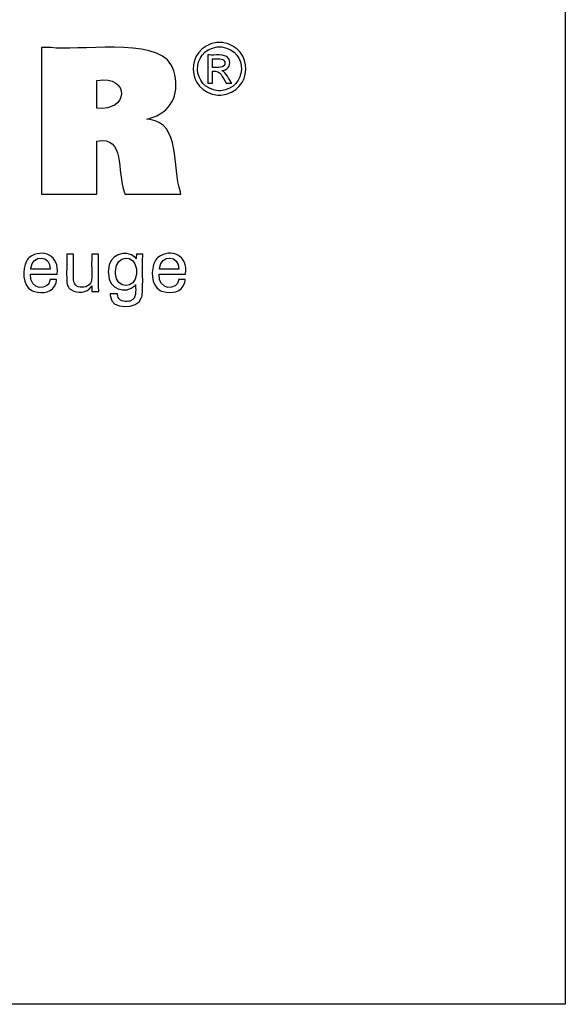
# Model space of a CAD drawing. Units: millimetres. Extents: x 5 to 292, y -203 to -7.
# Drawn here: x 262 to 292, y -203 to -149 of the extents above; entities that cross this region are included whole.
import ezdxf

# ---------------------------------------------------------------- set-up
doc = ezdxf.new("R2010")
doc.units = ezdxf.units.MM
doc.header["$MEASUREMENT"] = 0
doc.layers.add('Ebene 1', color=7, linetype='Continuous')

msp = doc.modelspace()

# ---------------------------------------------------------------- linework, layer by layer
at = {"layer": 'Ebene 1', "color": 7, "lineweight": 25, "true_color": 0xffffff}
msp.add_lwpolyline([(4.606, -203.252), (4.606, -6.625), (291.976, -6.625), (291.976, -203.252), (4.606, -203.252)], dxfattribs=at)
for points, knots in [([(263.254, -158.803), (263.254, -158.803), (263.254, -158.527), (263.254, -158.527), (263.254, -156.028), (263.254, -153.529), (263.254, -151.03), (263.254, -151.03), (263.254, -150.754), (263.254, -150.754), (263.254, -150.754), (263.774, -150.754), (263.774, -150.754), (265.101, -150.954), (269.535, -150.197), (270.346, -151.672), (270.346, -151.672), (270.435, -151.836), (270.435, -151.836), (270.435, -151.836), (270.513, -152.035), (270.513, -152.035), (270.82, -153.136), (270.506, -154.165), (269.366, -154.572), (269.366, -154.572), (269.205, -154.628), (269.205, -154.628), (269.205, -154.628), (269.034, -154.677), (269.034, -154.677), (269.034, -154.677), (269.193, -154.707), (269.193, -154.707), (270.881, -154.904), (270.406, -157.31), (270.872, -158.682), (270.872, -158.682), (270.899, -158.803), (270.899, -158.803), (270.899, -158.803), (270.793, -158.803), (270.793, -158.803), (269.84, -158.803), (268.886, -158.803), (267.932, -158.803), (267.932, -158.803), (267.827, -158.803), (267.827, -158.803), (267.827, -158.803), (267.804, -158.716), (267.804, -158.716), (267.35, -157.517), (267.876, -155.602), (266.295, -155.887), (266.295, -155.887), (266.283, -155.89), (266.283, -155.89), (266.283, -155.89), (266.283, -155.99), (266.283, -155.99), (266.283, -156.894), (266.283, -157.799), (266.283, -158.704), (266.283, -158.704), (266.283, -158.803), (266.283, -158.803), (266.283, -158.803), (266.179, -158.803), (266.179, -158.803), (265.239, -158.803), (264.298, -158.803), (263.358, -158.803), (263.358, -158.803), (263.254, -158.803), (263.254, -158.803)], [0, 0, 0, 0, 1, 1, 1, 2, 2, 2, 3, 3, 3, 4, 4, 4, 5, 5, 5, 6, 6, 6, 7, 7, 7, 8, 8, 8, 9, 9, 9, 10, 10, 10, 11, 11, 11, 12, 12, 12, 13, 13, 13, 14, 14, 14, 15, 15, 15, 16, 16, 16, 17, 17, 17, 18, 18, 18, 19, 19, 19, 20, 20, 20, 21, 21, 21, 22, 22, 22, 23, 23, 23, 24, 24, 24, 25, 25, 25, 25]), ([(273.011, -150.468), (273.011, -150.468), (273.092, -150.471), (273.092, -150.471), (273.092, -150.471), (273.172, -150.478), (273.172, -150.478), (274.925, -150.73), (274.859, -153.199), (273.094, -153.357), (273.094, -153.357), (273.011, -153.36), (273.011, -153.36), (273.011, -153.36), (272.928, -153.357), (272.928, -153.357), (271.162, -153.194), (271.095, -150.735), (272.85, -150.478), (272.85, -150.478), (272.931, -150.471), (272.931, -150.471), (272.931, -150.471), (273.011, -150.468), (273.011, -150.468)], [0, 0, 0, 0, 1, 1, 1, 2, 2, 2, 3, 3, 3, 4, 4, 4, 5, 5, 5, 6, 6, 6, 7, 7, 7, 8, 8, 8, 8]), ([(273.011, -150.708), (273.011, -150.708), (272.944, -150.71), (272.944, -150.71), (272.944, -150.71), (272.876, -150.716), (272.876, -150.716), (271.413, -150.934), (271.47, -152.979), (272.942, -153.118), (272.942, -153.118), (273.011, -153.12), (273.011, -153.12), (273.011, -153.12), (273.08, -153.118), (273.08, -153.118), (274.551, -152.982), (274.609, -150.93), (273.145, -150.716), (273.145, -150.716), (273.078, -150.71), (273.078, -150.71), (273.078, -150.71), (273.011, -150.708), (273.011, -150.708)], [0, 0, 0, 0, 1, 1, 1, 2, 2, 2, 3, 3, 3, 4, 4, 4, 5, 5, 5, 6, 6, 6, 7, 7, 7, 8, 8, 8, 8]), ([(272.377, -152.713), (272.377, -152.713), (272.377, -152.66), (272.377, -152.66), (272.377, -152.177), (272.377, -151.694), (272.377, -151.212), (272.377, -151.212), (272.377, -151.158), (272.377, -151.158), (272.377, -151.158), (272.445, -151.158), (272.445, -151.158), (272.71, -151.185), (273.32, -151.072), (273.487, -151.328), (273.487, -151.328), (273.504, -151.351), (273.504, -151.351), (273.504, -151.351), (273.519, -151.375), (273.519, -151.375), (273.672, -151.636), (273.506, -151.947), (273.217, -152.006), (273.217, -152.006), (273.175, -152.013), (273.175, -152.013), (273.175, -152.013), (273.132, -152.018), (273.132, -152.018), (273.132, -152.018), (273.15, -152.026), (273.15, -152.026), (273.345, -152.097), (273.558, -152.534), (273.677, -152.703), (273.677, -152.703), (273.683, -152.713), (273.683, -152.713), (273.683, -152.713), (273.673, -152.713), (273.673, -152.713), (273.578, -152.713), (273.483, -152.713), (273.387, -152.713), (273.387, -152.713), (273.376, -152.713), (273.376, -152.713), (273.376, -152.713), (273.372, -152.705), (273.372, -152.705), (273.149, -152.37), (273.111, -151.99), (272.633, -152.053), (272.633, -152.053), (272.628, -152.053), (272.628, -152.053), (272.628, -152.053), (272.628, -152.076), (272.628, -152.076), (272.628, -152.281), (272.628, -152.486), (272.628, -152.691), (272.628, -152.691), (272.628, -152.713), (272.628, -152.713), (272.628, -152.713), (272.619, -152.713), (272.619, -152.713), (272.541, -152.713), (272.464, -152.713), (272.386, -152.713), (272.386, -152.713), (272.377, -152.713), (272.377, -152.713)], [0, 0, 0, 0, 1, 1, 1, 2, 2, 2, 3, 3, 3, 4, 4, 4, 5, 5, 5, 6, 6, 6, 7, 7, 7, 8, 8, 8, 9, 9, 9, 10, 10, 10, 11, 11, 11, 12, 12, 12, 13, 13, 13, 14, 14, 14, 15, 15, 15, 16, 16, 16, 17, 17, 17, 18, 18, 18, 19, 19, 19, 20, 20, 20, 21, 21, 21, 22, 22, 22, 23, 23, 23, 24, 24, 24, 25, 25, 25, 25]), ([(272.628, -151.839), (272.628, -151.839), (272.666, -151.839), (272.666, -151.839), (272.884, -151.825), (273.353, -151.917), (273.306, -151.556), (273.306, -151.556), (273.303, -151.542), (273.303, -151.542), (273.303, -151.542), (273.299, -151.528), (273.299, -151.528), (273.217, -151.298), (272.858, -151.389), (272.664, -151.369), (272.664, -151.369), (272.628, -151.369), (272.628, -151.369), (272.628, -151.369), (272.628, -151.385), (272.628, -151.385), (272.628, -151.531), (272.628, -151.677), (272.628, -151.823), (272.628, -151.823), (272.628, -151.839), (272.628, -151.839)], [0, 0, 0, 0, 1, 1, 1, 2, 2, 2, 3, 3, 3, 4, 4, 4, 5, 5, 5, 6, 6, 6, 7, 7, 7, 8, 8, 8, 9, 9, 9, 9]), ([(266.289, -154.077), (266.289, -154.077), (266.297, -154.078), (266.297, -154.078), (268.021, -154.295), (268.137, -152.253), (266.304, -152.554), (266.304, -152.554), (266.289, -152.555), (266.289, -152.555), (266.289, -152.555), (266.289, -152.608), (266.289, -152.608), (266.289, -153.08), (266.289, -153.552), (266.289, -154.025), (266.289, -154.025), (266.289, -154.077), (266.289, -154.077)], [0, 0, 0, 0, 1, 1, 1, 2, 2, 2, 3, 3, 3, 4, 4, 4, 5, 5, 5, 6, 6, 6, 6]), ([(264.072, -163.484), (264.072, -163.484), (264.069, -163.554), (264.069, -163.554), (264.069, -163.554), (264.06, -163.62), (264.06, -163.62), (264.06, -163.62), (264.046, -163.683), (264.046, -163.683), (263.898, -164.185), (263.306, -164.266), (262.869, -164.138), (262.869, -164.138), (262.788, -164.11), (262.788, -164.11), (262.788, -164.11), (262.713, -164.074), (262.713, -164.074), (262.188, -163.814), (262.191, -162.91), (262.424, -162.473), (262.424, -162.473), (262.469, -162.4), (262.469, -162.4), (262.469, -162.4), (262.521, -162.333), (262.521, -162.333), (262.521, -162.333), (262.577, -162.273), (262.577, -162.273), (263.319, -161.716), (264.262, -162.205), (264.104, -163.16), (264.104, -163.16), (264.103, -163.17), (264.103, -163.17), (264.103, -163.17), (264.102, -163.181), (264.102, -163.181), (264.102, -163.181), (264.052, -163.181), (264.052, -163.181), (263.602, -163.181), (263.153, -163.181), (262.703, -163.181), (262.703, -163.181), (262.653, -163.181), (262.653, -163.181), (262.653, -163.181), (262.653, -163.182), (262.653, -163.182), (262.55, -164.115), (263.678, -164.072), (263.714, -163.527), (263.714, -163.527), (263.717, -163.484), (263.717, -163.484), (263.717, -163.484), (263.729, -163.484), (263.729, -163.484), (263.839, -163.484), (263.95, -163.484), (264.06, -163.484), (264.06, -163.484), (264.072, -163.484), (264.072, -163.484)], [0, 0, 0, 0, 1, 1, 1, 2, 2, 2, 3, 3, 3, 4, 4, 4, 5, 5, 5, 6, 6, 6, 7, 7, 7, 8, 8, 8, 9, 9, 9, 10, 10, 10, 11, 11, 11, 12, 12, 12, 13, 13, 13, 14, 14, 14, 15, 15, 15, 16, 16, 16, 17, 17, 17, 18, 18, 18, 19, 19, 19, 20, 20, 20, 21, 21, 21, 22, 22, 22, 22]), ([(268.414, -163.753), (268.414, -163.753), (268.399, -163.779), (268.399, -163.779), (268.399, -163.779), (268.381, -163.805), (268.381, -163.805), (267.884, -164.308), (266.909, -164.026), (266.917, -163.154), (266.917, -163.154), (266.914, -163.049), (266.914, -163.049), (266.914, -163.049), (266.917, -162.95), (266.917, -162.95), (266.904, -162.146), (267.853, -161.753), (268.398, -162.286), (268.398, -162.286), (268.421, -162.317), (268.421, -162.317), (268.421, -162.317), (268.442, -162.349), (268.442, -162.349), (268.442, -162.349), (268.443, -162.34), (268.443, -162.34), (268.447, -162.262), (268.451, -162.184), (268.456, -162.105), (268.456, -162.105), (268.456, -162.097), (268.456, -162.097), (268.456, -162.097), (268.468, -162.097), (268.468, -162.097), (268.578, -162.097), (268.688, -162.097), (268.798, -162.097), (268.798, -162.097), (268.81, -162.097), (268.81, -162.097), (268.81, -162.097), (268.807, -162.135), (268.807, -162.135), (268.758, -162.854), (268.84, -163.655), (268.769, -164.353), (268.769, -164.353), (268.749, -164.433), (268.749, -164.433), (268.749, -164.433), (268.724, -164.507), (268.724, -164.507), (268.563, -165.105), (267.046, -165.149), (267.028, -164.417), (267.028, -164.417), (267.02, -164.345), (267.02, -164.345), (267.02, -164.345), (267.017, -164.268), (267.017, -164.268), (267.017, -164.268), (267.031, -164.268), (267.031, -164.268), (267.157, -164.268), (267.283, -164.268), (267.409, -164.268), (267.409, -164.268), (267.423, -164.268), (267.423, -164.268), (267.423, -164.268), (267.425, -164.313), (267.425, -164.313), (267.425, -164.313), (267.431, -164.355), (267.431, -164.355), (267.479, -164.671), (267.78, -164.717), (268.047, -164.671), (268.047, -164.671), (268.095, -164.659), (268.095, -164.659), (268.095, -164.659), (268.14, -164.644), (268.14, -164.644), (268.488, -164.509), (268.401, -164.095), (268.414, -163.801), (268.414, -163.801), (268.414, -163.753), (268.414, -163.753)], [0, 0, 0, 0, 1, 1, 1, 2, 2, 2, 3, 3, 3, 4, 4, 4, 5, 5, 5, 6, 6, 6, 7, 7, 7, 8, 8, 8, 9, 9, 9, 10, 10, 10, 11, 11, 11, 12, 12, 12, 13, 13, 13, 14, 14, 14, 15, 15, 15, 16, 16, 16, 17, 17, 17, 18, 18, 18, 19, 19, 19, 20, 20, 20, 21, 21, 21, 22, 22, 22, 23, 23, 23, 24, 24, 24, 25, 25, 25, 26, 26, 26, 27, 27, 27, 28, 28, 28, 29, 29, 29, 30, 30, 30, 31, 31, 31, 31]), ([(268.459, -163.029), (268.459, -163.029), (268.457, -162.958), (268.457, -162.958), (268.457, -162.958), (268.452, -162.889), (268.452, -162.889), (268.362, -162.079), (267.329, -162.1), (267.312, -163.012), (267.312, -163.012), (267.31, -163.091), (267.31, -163.091), (267.31, -163.091), (267.312, -163.163), (267.312, -163.163), (267.344, -164.014), (268.386, -164.041), (268.452, -163.182), (268.452, -163.182), (268.458, -163.108), (268.458, -163.108), (268.458, -163.108), (268.459, -163.029), (268.459, -163.029)], [0, 0, 0, 0, 1, 1, 1, 2, 2, 2, 3, 3, 3, 4, 4, 4, 5, 5, 5, 6, 6, 6, 7, 7, 7, 8, 8, 8, 8]), ([(271.125, -163.484), (271.125, -163.484), (271.121, -163.554), (271.121, -163.554), (271.121, -163.554), (271.112, -163.62), (271.112, -163.62), (271.112, -163.62), (271.098, -163.683), (271.098, -163.683), (270.95, -164.185), (270.358, -164.265), (269.92, -164.138), (269.92, -164.138), (269.84, -164.11), (269.84, -164.11), (269.84, -164.11), (269.765, -164.074), (269.765, -164.074), (269.24, -163.815), (269.243, -162.909), (269.477, -162.473), (269.477, -162.473), (269.522, -162.4), (269.522, -162.4), (269.522, -162.4), (269.572, -162.333), (269.572, -162.333), (269.572, -162.333), (269.629, -162.273), (269.629, -162.273), (270.372, -161.716), (271.313, -162.204), (271.156, -163.16), (271.156, -163.16), (271.155, -163.17), (271.155, -163.17), (271.155, -163.17), (271.155, -163.181), (271.155, -163.181), (271.155, -163.181), (271.105, -163.181), (271.105, -163.181), (270.655, -163.181), (270.205, -163.181), (269.755, -163.181), (269.755, -163.181), (269.705, -163.181), (269.705, -163.181), (269.705, -163.181), (269.705, -163.182), (269.705, -163.182), (269.602, -164.116), (270.733, -164.07), (270.766, -163.527), (270.766, -163.527), (270.769, -163.484), (270.769, -163.484), (270.769, -163.484), (270.781, -163.484), (270.781, -163.484), (270.891, -163.484), (271.002, -163.484), (271.112, -163.484), (271.112, -163.484), (271.125, -163.484), (271.125, -163.484)], [0, 0, 0, 0, 1, 1, 1, 2, 2, 2, 3, 3, 3, 4, 4, 4, 5, 5, 5, 6, 6, 6, 7, 7, 7, 8, 8, 8, 9, 9, 9, 10, 10, 10, 11, 11, 11, 12, 12, 12, 13, 13, 13, 14, 14, 14, 15, 15, 15, 16, 16, 16, 17, 17, 17, 18, 18, 18, 19, 19, 19, 20, 20, 20, 21, 21, 21, 22, 22, 22, 22]), ([(262.673, -162.916), (262.673, -162.916), (262.709, -162.916), (262.709, -162.916), (263.036, -162.916), (263.363, -162.916), (263.69, -162.916), (263.69, -162.916), (263.727, -162.916), (263.727, -162.916), (263.727, -162.916), (263.727, -162.914), (263.727, -162.914), (263.775, -162.122), (262.727, -162.093), (262.674, -162.856), (262.674, -162.856), (262.673, -162.916), (262.673, -162.916)], [0, 0, 0, 0, 1, 1, 1, 2, 2, 2, 3, 3, 3, 4, 4, 4, 5, 5, 5, 6, 6, 6, 6]), ([(266.004, -163.819), (266.004, -163.819), (265.987, -163.855), (265.987, -163.855), (265.987, -163.855), (265.967, -163.889), (265.967, -163.889), (265.753, -164.23), (265.204, -164.257), (264.89, -164.05), (264.89, -164.05), (264.859, -164.029), (264.859, -164.029), (264.859, -164.029), (264.829, -164.006), (264.829, -164.006), (264.829, -164.006), (264.802, -163.982), (264.802, -163.982), (264.724, -163.91), (264.674, -163.832), (264.654, -163.728), (264.654, -163.728), (264.649, -163.704), (264.649, -163.704), (264.649, -163.704), (264.645, -163.676), (264.645, -163.676), (264.613, -163.274), (264.641, -162.833), (264.631, -162.429), (264.631, -162.429), (264.631, -162.097), (264.631, -162.097), (264.631, -162.097), (264.644, -162.097), (264.644, -162.097), (264.76, -162.097), (264.877, -162.097), (264.993, -162.097), (264.993, -162.097), (265.005, -162.097), (265.005, -162.097), (265.005, -162.097), (265.005, -162.435), (265.005, -162.435), (265.023, -162.784), (264.973, -163.269), (265.027, -163.606), (265.027, -163.606), (265.04, -163.648), (265.04, -163.648), (265.04, -163.648), (265.055, -163.687), (265.055, -163.687), (265.113, -163.819), (265.225, -163.88), (265.363, -163.899), (265.363, -163.899), (265.41, -163.903), (265.41, -163.903), (265.41, -163.903), (265.461, -163.905), (265.461, -163.905), (265.461, -163.905), (265.513, -163.903), (265.513, -163.903), (265.513, -163.903), (265.563, -163.899), (265.563, -163.899), (265.716, -163.879), (265.848, -163.807), (265.936, -163.678), (265.936, -163.678), (265.956, -163.643), (265.956, -163.643), (265.956, -163.643), (265.973, -163.605), (265.973, -163.605), (266.049, -163.346), (265.979, -162.733), (266.004, -162.444), (266.004, -162.444), (266.004, -162.097), (266.004, -162.097), (266.004, -162.097), (266.017, -162.097), (266.017, -162.097), (266.134, -162.097), (266.251, -162.097), (266.369, -162.097), (266.369, -162.097), (266.382, -162.097), (266.382, -162.097), (266.382, -162.097), (266.382, -162.153), (266.382, -162.153), (266.397, -162.797), (266.354, -163.481), (266.397, -164.122), (266.397, -164.122), (266.4, -164.141), (266.4, -164.141), (266.4, -164.141), (266.387, -164.141), (266.387, -164.141), (266.267, -164.141), (266.148, -164.141), (266.029, -164.141), (266.029, -164.141), (266.016, -164.141), (266.016, -164.141), (266.016, -164.141), (266.015, -164.13), (266.015, -164.13), (266.011, -164.03), (266.009, -163.93), (266.004, -163.83), (266.004, -163.83), (266.004, -163.819), (266.004, -163.819)], [0, 0, 0, 0, 1, 1, 1, 2, 2, 2, 3, 3, 3, 4, 4, 4, 5, 5, 5, 6, 6, 6, 7, 7, 7, 8, 8, 8, 9, 9, 9, 10, 10, 10, 11, 11, 11, 12, 12, 12, 13, 13, 13, 14, 14, 14, 15, 15, 15, 16, 16, 16, 17, 17, 17, 18, 18, 18, 19, 19, 19, 20, 20, 20, 21, 21, 21, 22, 22, 22, 23, 23, 23, 24, 24, 24, 25, 25, 25, 26, 26, 26, 27, 27, 27, 28, 28, 28, 29, 29, 29, 30, 30, 30, 31, 31, 31, 32, 32, 32, 33, 33, 33, 34, 34, 34, 35, 35, 35, 36, 36, 36, 37, 37, 37, 38, 38, 38, 39, 39, 39, 40, 40, 40, 40]), ([(269.725, -162.916), (269.725, -162.916), (269.76, -162.916), (269.76, -162.916), (270.088, -162.916), (270.415, -162.916), (270.743, -162.916), (270.743, -162.916), (270.779, -162.916), (270.779, -162.916), (270.779, -162.916), (270.779, -162.914), (270.779, -162.914), (270.827, -162.121), (269.779, -162.093), (269.727, -162.856), (269.727, -162.856), (269.725, -162.916), (269.725, -162.916)], [0, 0, 0, 0, 1, 1, 1, 2, 2, 2, 3, 3, 3, 4, 4, 4, 5, 5, 5, 6, 6, 6, 6])]:
    msp.add_open_spline(points, degree=3, knots=knots, dxfattribs=at)

doc.saveas('drawing.dxf')
